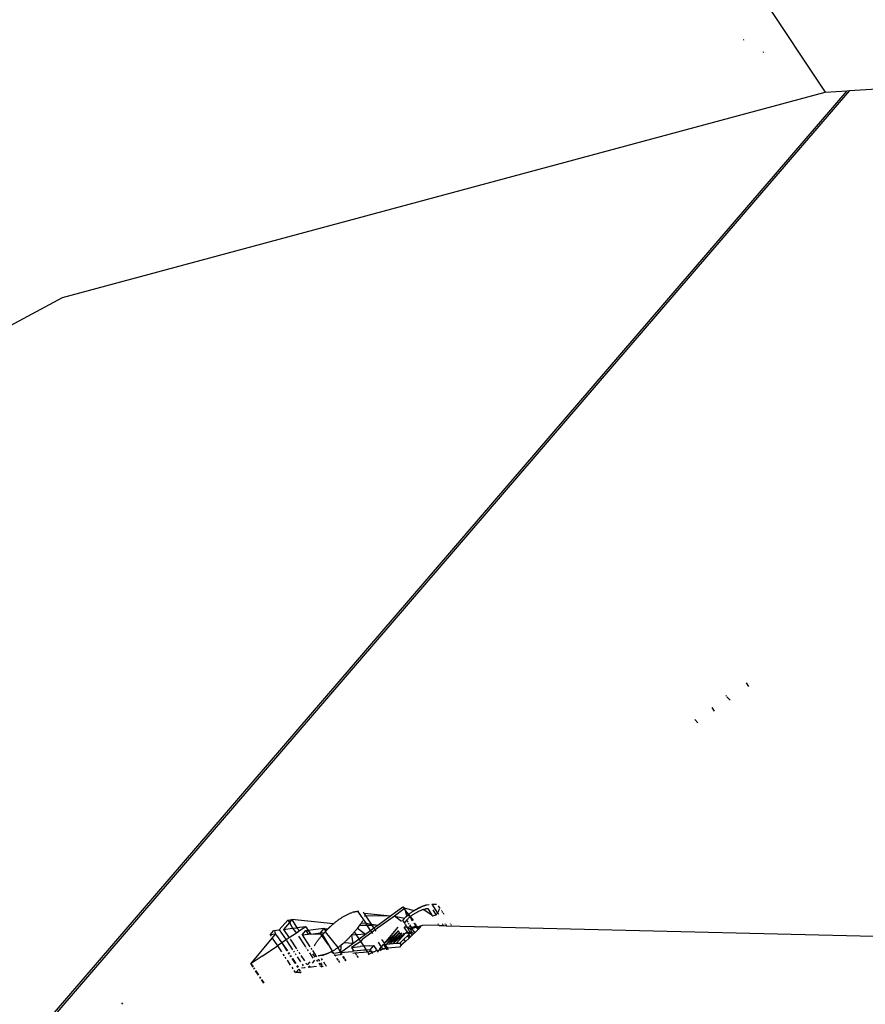
# Model space of a CAD drawing. Units: millimetres. Extents: x -337 to 4003, y 182 to 2628.
# Drawn here: x 802 to 807, y 565 to 570 of the extents above; entities that cross this region are included whole.
import ezdxf

# ---------------------------------------------------------------- set-up
doc = ezdxf.new("R2010")
doc.units = ezdxf.units.MM
doc.header["$LTSCALE"] = 45
doc.header["$PDSIZE"] = -1
doc.layers.add('VP-DIM', color=7, linetype='Continuous')
doc.layers.add('VP-EQ', color=7, linetype='Continuous', true_color=0x8a3492)
doc.dimstyles.get("Standard").update_dxf_attribs({"dimtxt": 14, "dimasz": 20, "dimexe": 20, "dimexo": 50, "dimgap": 20, "dimtad": 0, "dimdec": 0, "dimzin": 0, "dimdsep": 46, "dimtxsty": 'Standard', "dimcen": -0.09, "dimadec": 0, "dimazin": 0, "dimtfac": 1, "dimtdec": 4, "dimtofl": 0, "dimtmove": 0, "dimatfit": 3, "dimfxl": 70, "dimfxlon": 1, "dimtolj": 1, "dimtzin": 0, "dimarcsym": 0})

# ---------------------------------------------------------------- blocks, each defined once
blk = doc.blocks.new('*D1280')
at = {"layer": 'Defpoints', "color": 0}
for p in [(336.2669, 710.5077), (694.5814, 332.9221), (1599.4242, 332.9221)]:
    blk.add_point(p, dxfattribs=at)
at = {"layer": 'VP-DIM', "color": 0, "lineweight": -2}
for p, q in [((1529.4242, 710.5077), (1619.4242, 710.5077)), ((1599.4242, 690.5077), (1599.4242, 568.0155)), ((1599.4242, 352.9221), (1599.4242, 493.0155)), ((1529.4242, 332.9221), (1619.4242, 332.9221))]:
    blk.add_line(p, q, dxfattribs=at)
at = {"layer": 'VP-DIM', "color": 0}
for points in [[(1602.7575, 690.5077), (1596.0908, 690.5077), (1599.4242, 710.5077)], [(1596.0908, 352.9221), (1602.7575, 352.9221), (1599.4242, 332.9221)]]:
    blk.add_solid(points, dxfattribs=at)
at = {"layer": 'VP-DIM', "color": 0, "insert": (1599.4242, 530.5155), "char_height": 14, "attachment_point": 5, "rotation": 90}
blk.add_mtext('\\A1;380', dxfattribs=at)
blk = doc.blocks.new('*D1281')
at = {"layer": 'Defpoints', "color": 0}
for p in [(326.6314, 954.5077), (1214.8833, 490.8482), (326.6314, 342.5576)]:
    blk.add_point(p, dxfattribs=at)
at = {"layer": 'VP-DIM', "color": 0, "lineweight": -2}
for p, q in [((326.6314, 884.5077), (326.6314, 974.5077)), ((1214.8833, 884.5077), (1214.8833, 974.5077)), ((346.6314, 954.5077), (707.2696, 954.5077)), ((1194.8833, 954.5077), (782.2696, 954.5077))]:
    blk.add_line(p, q, dxfattribs=at)
at = {"layer": 'VP-DIM', "color": 0}
for points in [[(346.6314, 957.841), (346.6314, 951.1743), (326.6314, 954.5077)], [(1194.8833, 951.1743), (1194.8833, 957.841), (1214.8833, 954.5077)]]:
    blk.add_solid(points, dxfattribs=at)
at = {"layer": 'VP-DIM', "color": 0, "insert": (744.7696, 954.5077), "char_height": 14, "attachment_point": 5}
blk.add_mtext('\\A1;890', dxfattribs=at)
blk = doc.blocks.new('*D1282')
at = {"layer": 'Defpoints', "color": 0}
for p in [(175.7574, 1068.7116), (1415.7615, 519.5267), (175.7574, 341.6836)]:
    blk.add_point(p, dxfattribs=at)
at = {"layer": 'VP-DIM', "color": 0, "lineweight": -2}
for p, q in [((175.7574, 998.7116), (175.7574, 1088.7116)), ((1415.7615, 998.7116), (1415.7615, 1088.7116)), ((195.7574, 1068.7116), (705.2463, 1068.7116)), ((1395.7615, 1068.7116), (789.5796, 1068.7116))]:
    blk.add_line(p, q, dxfattribs=at)
at = {"layer": 'VP-DIM', "color": 0}
for points in [[(195.7574, 1072.0449), (195.7574, 1065.3783), (175.7574, 1068.7116)], [(1395.7615, 1065.3783), (1395.7615, 1072.0449), (1415.7615, 1068.7116)]]:
    blk.add_solid(points, dxfattribs=at)
at = {"layer": 'VP-DIM', "color": 0, "insert": (747.413, 1068.7116), "char_height": 14, "attachment_point": 5}
blk.add_mtext('\\A1;1240', dxfattribs=at)
blk = doc.blocks.new('*D1283')
at = {"layer": 'Defpoints', "color": 0}
for p in [(335.0632, 861.7114), (695.7884, 181.7151), (1683.4258, 181.7151)]:
    blk.add_point(p, dxfattribs=at)
at = {"layer": 'VP-DIM', "color": 0, "lineweight": -2}
for p, q in [((1613.4258, 861.7114), (1703.4258, 861.7114)), ((1683.4258, 841.7114), (1683.4258, 567.7805)), ((1683.4258, 201.7151), (1683.4258, 492.7805)), ((1613.4258, 181.7151), (1703.4258, 181.7151))]:
    blk.add_line(p, q, dxfattribs=at)
at = {"layer": 'VP-DIM', "color": 0}
for points in [[(1686.7591, 841.7114), (1680.0925, 841.7114), (1683.4258, 861.7114)], [(1680.0925, 201.7151), (1686.7591, 201.7151), (1683.4258, 181.7151)]]:
    blk.add_solid(points, dxfattribs=at)
at = {"layer": 'VP-DIM', "color": 0, "insert": (1683.4258, 530.2805), "char_height": 14, "attachment_point": 5, "rotation": 90}
blk.add_mtext('\\A1;680', dxfattribs=at)
blk = doc.blocks.new('2601_')
at = {"color": 0}
for p, q in [((-1420.4118, -1177.6094), (-1418.7848, -1180.0605)), ((-1418.6591, -1180.0522), (-1414.3773, -1179.7689)), ((-1419.2031, -1179.7926), (-1419.1991, -1179.7915)), ((-1419.1002, -1179.8557), (-1419.1032, -1179.8565)), ((-1422.8516, -1184.9132), (-1418.6713, -1180.053)), ((-1418.6591, -1180.0522), (-1422.835, -1184.9073)), ((-1422.6886, -1181.1107), (-1418.7848, -1180.0605)), ((-1418.7848, -1180.0605), (-1418.6713, -1180.053)), ((-1418.6713, -1180.053), (-1418.6591, -1180.0522)), ((-1425.8898, -1182.8384), (-1422.6886, -1181.1107)), ((-1419.1757, -1183.1026), (-1419.1875, -1183.0848)), ((-1419.2934, -1183.1485), (-1419.2901, -1183.1521)), ((-1419.2872, -1183.1553), (-1419.2704, -1183.1738)), ((-1419.3648, -1183.2103), (-1419.3518, -1183.23)), ((-1419.4363, -1183.2883), (-1419.4515, -1183.2716)), ((-1421.2223, -1184.2666), (-1421.2189, -1184.2651)), ((-1421.2189, -1184.2651), (-1421.2156, -1184.2638)), ((-1421.2156, -1184.2638), (-1421.2123, -1184.2625)), ((-1421.2123, -1184.2625), (-1421.209, -1184.2613)), ((-1421.209, -1184.2613), (-1421.2058, -1184.2602)), ((-1421.201, -1184.2586), (-1421.2058, -1184.2602)), ((-1421.201, -1184.2586), (-1421.1947, -1184.2568)), ((-1421.1979, -1184.2577), (-1421.201, -1184.2586)), ((-1421.1947, -1184.2568), (-1421.1979, -1184.2577)), ((-1421.1947, -1184.2568), (-1421.1917, -1184.2561)), ((-1421.1917, -1184.2561), (-1421.1887, -1184.2554)), ((-1421.1887, -1184.2554), (-1421.1857, -1184.2548)), ((-1421.1857, -1184.2548), (-1421.1828, -1184.2543)), ((-1421.1828, -1184.2543), (-1421.18, -1184.2539)), ((-1421.18, -1184.2539), (-1421.1773, -1184.2536)), ((-1421.1773, -1184.2536), (-1421.1746, -1184.2534)), ((-1421.1773, -1184.2536), (-1421.1362, -1184.3154)), ((-1421.1746, -1184.2534), (-1421.1721, -1184.2532)), ((-1421.1488, -1184.2583), (-1421.1446, -1184.2627)), ((-1421.1446, -1184.2627), (-1421.0096, -1184.2774)), ((-1421.134, -1184.2787), (-1421.1446, -1184.2627)), ((-1421.0096, -1184.2774), (-1420.9457, -1184.2306)), ((-1420.9387, -1184.241), (-1420.9895, -1184.2782)), ((-1420.9457, -1184.2306), (-1420.9347, -1184.238)), ((-1420.9457, -1184.2306), (-1420.9387, -1184.241)), ((-1420.9347, -1184.238), (-1420.9387, -1184.241)), ((-1420.9387, -1184.241), (-1420.9318, -1184.2514)), ((-1420.9318, -1184.2514), (-1420.9347, -1184.238)), ((-1420.9347, -1184.238), (-1420.888, -1184.2503)), ((-1420.9261, -1184.2785), (-1420.9318, -1184.2514)), ((-1420.9318, -1184.2514), (-1420.9173, -1184.271)), ((-1420.9318, -1184.2514), (-1420.9195, -1184.2729)), ((-1420.9103, -1184.2656), (-1420.9126, -1184.2674)), ((-1420.9079, -1184.2638), (-1420.9103, -1184.2656)), ((-1420.9055, -1184.2621), (-1420.9079, -1184.2638)), ((-1420.9031, -1184.2603), (-1420.9055, -1184.2621)), ((-1420.9006, -1184.2586), (-1420.9031, -1184.2603)), ((-1420.8982, -1184.2569), (-1420.9006, -1184.2586)), ((-1420.8957, -1184.2552), (-1420.8982, -1184.2569)), ((-1420.8931, -1184.2536), (-1420.8957, -1184.2552)), ((-1420.8906, -1184.2519), (-1420.8931, -1184.2536)), ((-1420.888, -1184.2503), (-1420.8906, -1184.2519)), ((-1420.8906, -1184.2682), (-1420.8869, -1184.2658)), ((-1420.888, -1184.2503), (-1420.8829, -1184.2472)), ((-1420.8855, -1184.2487), (-1420.888, -1184.2503)), ((-1420.8869, -1184.2658), (-1420.8832, -1184.2635)), ((-1420.8829, -1184.2472), (-1420.8855, -1184.2487)), ((-1420.8832, -1184.2635), (-1420.8794, -1184.2613)), ((-1420.8829, -1184.2472), (-1420.8776, -1184.2441)), ((-1420.8802, -1184.2456), (-1420.8829, -1184.2472)), ((-1420.8776, -1184.2441), (-1420.8802, -1184.2456)), ((-1420.8794, -1184.2613), (-1420.8756, -1184.2592)), ((-1420.8776, -1184.2441), (-1420.8723, -1184.2412)), ((-1420.8749, -1184.2426), (-1420.8776, -1184.2441)), ((-1420.8756, -1184.2592), (-1420.8717, -1184.2571)), ((-1420.8723, -1184.2412), (-1420.8749, -1184.2426)), ((-1420.8696, -1184.2398), (-1420.8723, -1184.2412)), ((-1420.8717, -1184.2571), (-1420.8679, -1184.2551)), ((-1420.8696, -1184.2398), (-1420.8643, -1184.2371)), ((-1420.8669, -1184.2384), (-1420.8696, -1184.2398)), ((-1420.8679, -1184.2551), (-1420.8641, -1184.2533)), ((-1420.8643, -1184.2371), (-1420.8669, -1184.2384)), ((-1420.8616, -1184.2358), (-1420.8643, -1184.2371)), ((-1420.8641, -1184.2533), (-1420.8602, -1184.2515)), ((-1420.8616, -1184.2358), (-1420.8563, -1184.2333)), ((-1420.8589, -1184.2345), (-1420.8616, -1184.2358)), ((-1420.8602, -1184.2515), (-1420.8564, -1184.2498)), ((-1420.8563, -1184.2333), (-1420.8589, -1184.2345)), ((-1420.8564, -1184.2498), (-1420.8526, -1184.2482)), ((-1420.8536, -1184.2322), (-1420.8563, -1184.2333)), ((-1420.851, -1184.231), (-1420.8536, -1184.2322)), ((-1420.8526, -1184.2482), (-1420.8488, -1184.2468)), ((-1420.8483, -1184.2299), (-1420.851, -1184.231)), ((-1420.8488, -1184.2468), (-1420.8451, -1184.2454)), ((-1420.8483, -1184.2299), (-1420.8431, -1184.2279)), ((-1420.8457, -1184.2289), (-1420.8483, -1184.2299)), ((-1420.8431, -1184.2279), (-1420.8457, -1184.2289)), ((-1420.8451, -1184.2454), (-1420.8414, -1184.2442)), ((-1420.8405, -1184.2269), (-1420.8431, -1184.2279)), ((-1420.8414, -1184.2442), (-1420.8377, -1184.2432)), ((-1420.797, -1184.2735), (-1420.8414, -1184.2442)), ((-1420.8379, -1184.226), (-1420.8405, -1184.2269)), ((-1420.8353, -1184.2251), (-1420.8379, -1184.226)), ((-1420.8377, -1184.2432), (-1420.8342, -1184.2422)), ((-1420.8327, -1184.2243), (-1420.8353, -1184.2251)), ((-1420.8342, -1184.2422), (-1420.8307, -1184.2414)), ((-1420.8302, -1184.2235), (-1420.8327, -1184.2243)), ((-1420.8307, -1184.2414), (-1420.8274, -1184.2407)), ((-1420.8277, -1184.2228), (-1420.8302, -1184.2235)), ((-1420.8252, -1184.2221), (-1420.8277, -1184.2228)), ((-1420.8274, -1184.2407), (-1420.8241, -1184.2402)), ((-1420.8227, -1184.2215), (-1420.8252, -1184.2221)), ((-1420.8241, -1184.2402), (-1420.8209, -1184.2397)), ((-1420.8227, -1184.2215), (-1420.8108, -1184.2189)), ((-1420.8209, -1184.2397), (-1420.8177, -1184.2393)), ((-1420.8177, -1184.2393), (-1420.797, -1184.2735)), ((-1420.7973, -1184.217), (-1420.7939, -1184.2168)), ((-1420.7973, -1184.217), (-1420.7689, -1184.2626)), ((-1420.7939, -1184.2168), (-1420.7906, -1184.2167)), ((-1420.7749, -1184.2716), (-1420.7913, -1184.2467)), ((-1420.7906, -1184.2167), (-1420.7874, -1184.2167)), ((-1420.7874, -1184.2167), (-1420.7843, -1184.2168)), ((-1420.7843, -1184.2168), (-1420.7814, -1184.2171)), ((-1420.7814, -1184.2171), (-1420.7786, -1184.2175)), ((-1420.7786, -1184.2175), (-1420.776, -1184.2181)), ((-1420.776, -1184.2181), (-1420.7735, -1184.2188)), ((-1420.7708, -1184.2656), (-1420.7728, -1184.2686)), ((-1420.7689, -1184.2626), (-1420.7708, -1184.2656)), ((-1420.7672, -1184.2597), (-1420.7689, -1184.2626)), ((-1420.7689, -1184.2626), (-1420.765, -1184.2657)), ((-1420.7657, -1184.2568), (-1420.7672, -1184.2597)), ((-1420.7643, -1184.254), (-1420.7657, -1184.2568)), ((-1420.765, -1184.2657), (-1420.7629, -1184.2689)), ((-1420.7632, -1184.2512), (-1420.7643, -1184.254)), ((-1420.755, -1184.2387), (-1420.7632, -1184.2263)), ((-1420.7622, -1184.2485), (-1420.7632, -1184.2512)), ((-1420.7614, -1184.2459), (-1420.7622, -1184.2485)), ((-1420.7608, -1184.2433), (-1420.7614, -1184.2459)), ((-1420.7463, -1184.2518), (-1420.7482, -1184.249)), ((-1420.7405, -1184.2605), (-1420.7444, -1184.2546)), ((-1420.7344, -1184.2697), (-1420.7385, -1184.2635)), ((-1421.5784, -1184.3488), (-1421.5354, -1184.2988)), ((-1421.5269, -1184.3115), (-1421.5567, -1184.3462)), ((-1421.5354, -1184.2988), (-1421.5138, -1184.2962)), ((-1421.5354, -1184.2988), (-1421.5269, -1184.3115)), ((-1421.5138, -1184.2962), (-1421.5269, -1184.3115)), ((-1421.5269, -1184.3115), (-1421.511, -1184.3408)), ((-1421.5138, -1184.2962), (-1421.4881, -1184.3381)), ((-1421.3016, -1184.318), (-1421.5138, -1184.2962)), ((-1421.3016, -1184.318), (-1421.2988, -1184.3156)), ((-1421.2988, -1184.3156), (-1421.296, -1184.3132)), ((-1421.296, -1184.3132), (-1421.2931, -1184.3109)), ((-1421.2931, -1184.3109), (-1421.2902, -1184.3086)), ((-1421.2902, -1184.3086), (-1421.2872, -1184.3062)), ((-1421.2872, -1184.3062), (-1421.2842, -1184.3039)), ((-1421.2842, -1184.3039), (-1421.2812, -1184.3017)), ((-1421.2812, -1184.3017), (-1421.2781, -1184.2994)), ((-1421.2781, -1184.2994), (-1421.275, -1184.2972)), ((-1421.275, -1184.2972), (-1421.2719, -1184.2949)), ((-1421.2719, -1184.2949), (-1421.2687, -1184.2927)), ((-1421.2687, -1184.2927), (-1421.2655, -1184.2906)), ((-1421.2655, -1184.2906), (-1421.2623, -1184.2884)), ((-1421.2623, -1184.2884), (-1421.2591, -1184.2863)), ((-1421.2591, -1184.2863), (-1421.2558, -1184.2843)), ((-1421.2558, -1184.2843), (-1421.2525, -1184.2823)), ((-1421.2525, -1184.2823), (-1421.2492, -1184.2803)), ((-1421.2492, -1184.2803), (-1421.2459, -1184.2784)), ((-1421.2459, -1184.2784), (-1421.2426, -1184.2765)), ((-1421.2426, -1184.2765), (-1421.2392, -1184.2747)), ((-1421.2392, -1184.2747), (-1421.2359, -1184.273)), ((-1421.2359, -1184.273), (-1421.2325, -1184.2713)), ((-1421.2325, -1184.2713), (-1421.2291, -1184.2697)), ((-1421.2291, -1184.2697), (-1421.2257, -1184.2681)), ((-1421.2257, -1184.2681), (-1421.2223, -1184.2666)), ((-1421.1607, -1184.317), (-1421.1592, -1184.3147)), ((-1421.1592, -1184.3147), (-1421.1576, -1184.3124)), ((-1421.1562, -1184.3102), (-1421.1576, -1184.3124)), ((-1421.1576, -1184.3124), (-1421.1362, -1184.3154)), ((-1421.1548, -1184.3079), (-1421.1562, -1184.3102)), ((-1421.1534, -1184.3056), (-1421.1548, -1184.3079)), ((-1421.1521, -1184.3034), (-1421.1534, -1184.3056)), ((-1421.134, -1184.2787), (-1421.1424, -1184.2788)), ((-1421.1362, -1184.3154), (-1421.1068, -1184.3196)), ((-1421.1117, -1184.3524), (-1421.1362, -1184.3154)), ((-1421.0096, -1184.2774), (-1421.134, -1184.2787)), ((-1421.1068, -1184.3196), (-1421.134, -1184.2787)), ((-1420.9895, -1184.2782), (-1421.0869, -1184.3496)), ((-1421.0735, -1184.3243), (-1421.0096, -1184.2774)), ((-1420.9528, -1184.3062), (-1420.9895, -1184.2782)), ((-1420.9895, -1184.2782), (-1420.938, -1184.2897)), ((-1420.9451, -1184.2972), (-1420.9485, -1184.301)), ((-1420.9485, -1184.301), (-1420.937, -1184.3131)), ((-1420.9434, -1184.2953), (-1420.9451, -1184.2972)), ((-1420.9417, -1184.2935), (-1420.9434, -1184.2953)), ((-1420.9399, -1184.2916), (-1420.9417, -1184.2935)), ((-1420.938, -1184.2897), (-1420.9399, -1184.2916)), ((-1420.937, -1184.3131), (-1420.9383, -1184.3154)), ((-1420.938, -1184.2897), (-1420.9342, -1184.2859)), ((-1420.9362, -1184.2878), (-1420.938, -1184.2897)), ((-1420.934, -1184.3084), (-1420.937, -1184.3131)), ((-1420.937, -1184.3131), (-1420.9356, -1184.3108)), ((-1420.937, -1184.3131), (-1420.9359, -1184.32)), ((-1420.9342, -1184.2859), (-1420.9362, -1184.2878)), ((-1420.9356, -1184.3108), (-1420.934, -1184.3084)), ((-1420.9342, -1184.2859), (-1420.9302, -1184.2822)), ((-1420.9323, -1184.2841), (-1420.9342, -1184.2859)), ((-1420.9313, -1184.3048), (-1420.934, -1184.3084)), ((-1420.9302, -1184.2822), (-1420.9323, -1184.2841)), ((-1420.9272, -1184.2998), (-1420.9313, -1184.3048)), ((-1420.9313, -1184.3048), (-1420.9293, -1184.3023)), ((-1420.9302, -1184.2822), (-1420.9261, -1184.2785)), ((-1420.9282, -1184.2803), (-1420.9302, -1184.2822)), ((-1420.9293, -1184.3023), (-1420.9272, -1184.2998)), ((-1420.9261, -1184.2785), (-1420.9282, -1184.2803)), ((-1420.9223, -1184.2943), (-1420.9272, -1184.2998)), ((-1420.9272, -1184.2998), (-1420.9248, -1184.2971)), ((-1420.9272, -1184.2998), (-1420.9211, -1184.3091)), ((-1420.9239, -1184.2766), (-1420.9261, -1184.2785)), ((-1420.9248, -1184.2971), (-1420.9223, -1184.2943)), ((-1420.9218, -1184.2747), (-1420.9239, -1184.2766)), ((-1420.9223, -1184.2943), (-1420.9196, -1184.2916)), ((-1420.9195, -1184.2729), (-1420.9218, -1184.2747)), ((-1420.9196, -1184.2916), (-1420.9168, -1184.2889)), ((-1420.9173, -1184.271), (-1420.9195, -1184.2729)), ((-1420.9195, -1184.2729), (-1420.9078, -1184.2808)), ((-1420.9181, -1184.3135), (-1420.9166, -1184.3159)), ((-1420.915, -1184.2692), (-1420.9173, -1184.271)), ((-1420.9173, -1184.271), (-1420.9078, -1184.2808)), ((-1420.9168, -1184.2889), (-1420.9139, -1184.2861)), ((-1420.9126, -1184.2674), (-1420.915, -1184.2692)), ((-1420.9139, -1184.2861), (-1420.9109, -1184.2835)), ((-1420.9109, -1184.2835), (-1420.9078, -1184.2808)), ((-1420.9078, -1184.2808), (-1420.9046, -1184.2782)), ((-1420.9078, -1184.2808), (-1420.8958, -1184.2965)), ((-1420.9078, -1184.2808), (-1420.9011, -1184.2977)), ((-1420.9046, -1184.2782), (-1420.9012, -1184.2756)), ((-1420.9012, -1184.2756), (-1420.8977, -1184.2731)), ((-1420.9011, -1184.2977), (-1420.8976, -1184.303)), ((-1420.8977, -1184.2731), (-1420.8942, -1184.2706)), ((-1420.8958, -1184.2965), (-1420.8924, -1184.3017)), ((-1420.8942, -1184.2706), (-1420.8906, -1184.2682)), ((-1420.8902, -1184.3142), (-1420.8886, -1184.3165)), ((-1420.884, -1184.3143), (-1420.8824, -1184.3166)), ((-1420.797, -1184.2735), (-1420.7932, -1184.2763)), ((-1420.7932, -1184.2763), (-1420.7749, -1184.2716)), ((-1420.7728, -1184.2686), (-1420.7749, -1184.2716)), ((-1421.6252, -1184.3744), (-1421.6061, -1184.3522)), ((-1421.6061, -1184.3522), (-1421.5784, -1184.3488)), ((-1421.6035, -1184.3561), (-1421.5975, -1184.371)), ((-1421.5784, -1184.3488), (-1421.5438, -1184.4008)), ((-1421.5567, -1184.3462), (-1421.511, -1184.3408)), ((-1421.5567, -1184.3462), (-1421.5277, -1184.39)), ((-1421.4911, -1184.3655), (-1421.5277, -1184.39)), ((-1421.511, -1184.3408), (-1421.4881, -1184.3381)), ((-1421.511, -1184.3408), (-1421.4911, -1184.3655)), ((-1421.4749, -1184.3547), (-1421.4911, -1184.3655)), ((-1421.4423, -1184.3329), (-1421.4881, -1184.3381)), ((-1421.4881, -1184.3381), (-1421.4749, -1184.3547)), ((-1421.4423, -1184.3329), (-1421.4749, -1184.3547)), ((-1421.4619, -1184.3752), (-1421.4428, -1184.353)), ((-1421.4428, -1184.353), (-1421.4299, -1184.3515)), ((-1421.4428, -1184.353), (-1421.4304, -1184.3716)), ((-1421.4423, -1184.3329), (-1421.4299, -1184.3515)), ((-1421.4056, -1184.3488), (-1421.4299, -1184.3515)), ((-1421.4299, -1184.3515), (-1421.4175, -1184.3702)), ((-1421.4175, -1184.3702), (-1421.3688, -1184.3648)), ((-1421.3497, -1184.3426), (-1421.4056, -1184.3488)), ((-1421.3497, -1184.3426), (-1421.3688, -1184.3648)), ((-1421.3688, -1184.3648), (-1421.3473, -1184.3631)), ((-1421.3637, -1184.3725), (-1421.3688, -1184.3648)), ((-1421.3494, -1184.3655), (-1421.3516, -1184.3679)), ((-1421.3363, -1184.3512), (-1421.3497, -1184.3426)), ((-1421.3497, -1184.3426), (-1421.3294, -1184.3441)), ((-1421.3497, -1184.3426), (-1421.3423, -1184.3537)), ((-1421.3473, -1184.3631), (-1421.3494, -1184.3655)), ((-1421.3473, -1184.3631), (-1421.343, -1184.3584)), ((-1421.3452, -1184.3608), (-1421.3473, -1184.3631)), ((-1421.343, -1184.3584), (-1421.3452, -1184.3608)), ((-1421.3423, -1184.3537), (-1421.343, -1184.3584)), ((-1421.3408, -1184.356), (-1421.343, -1184.3584)), ((-1421.343, -1184.3584), (-1421.2789, -1184.4398)), ((-1421.3408, -1184.356), (-1421.3363, -1184.3512)), ((-1421.3386, -1184.3536), (-1421.3408, -1184.356)), ((-1421.3363, -1184.3512), (-1421.3386, -1184.3536)), ((-1421.3341, -1184.3489), (-1421.3363, -1184.3512)), ((-1421.3318, -1184.3465), (-1421.3341, -1184.3489)), ((-1421.3294, -1184.3441), (-1421.3318, -1184.3465)), ((-1421.3294, -1184.3441), (-1421.3247, -1184.3393)), ((-1421.3271, -1184.3417), (-1421.3294, -1184.3441)), ((-1421.3247, -1184.3393), (-1421.3271, -1184.3417)), ((-1421.3247, -1184.3393), (-1421.3198, -1184.3346)), ((-1421.3223, -1184.337), (-1421.3247, -1184.3393)), ((-1421.3198, -1184.3346), (-1421.3223, -1184.337)), ((-1421.3198, -1184.3346), (-1421.3173, -1184.3322)), ((-1421.3173, -1184.3322), (-1421.3148, -1184.3298)), ((-1421.3148, -1184.3298), (-1421.3123, -1184.3275)), ((-1421.3123, -1184.3275), (-1421.3097, -1184.3251)), ((-1421.3097, -1184.3251), (-1421.307, -1184.3227)), ((-1421.307, -1184.3227), (-1421.3043, -1184.3203)), ((-1421.3043, -1184.3203), (-1421.3016, -1184.318)), ((-1421.202, -1184.3684), (-1421.1999, -1184.3661)), ((-1421.1999, -1184.3661), (-1421.1979, -1184.3637)), ((-1421.1979, -1184.3637), (-1421.1958, -1184.3613)), ((-1421.1958, -1184.3613), (-1421.1937, -1184.359)), ((-1421.1937, -1184.359), (-1421.1917, -1184.3566)), ((-1421.1837, -1184.374), (-1421.1937, -1184.359)), ((-1421.1917, -1184.3566), (-1421.1897, -1184.3542)), ((-1421.1897, -1184.3542), (-1421.1877, -1184.3519)), ((-1421.1877, -1184.3519), (-1421.1858, -1184.3495)), ((-1421.1858, -1184.3495), (-1421.1838, -1184.3472)), ((-1421.1838, -1184.3472), (-1421.1819, -1184.3448)), ((-1421.1819, -1184.3448), (-1421.18, -1184.3425)), ((-1421.18, -1184.3425), (-1421.1781, -1184.3401)), ((-1421.1744, -1184.3355), (-1421.1781, -1184.3401)), ((-1421.1781, -1184.3401), (-1421.1762, -1184.3378)), ((-1421.1781, -1184.3401), (-1421.1374, -1184.3712)), ((-1421.1762, -1184.3378), (-1421.1744, -1184.3355)), ((-1421.1708, -1184.3308), (-1421.1744, -1184.3355)), ((-1421.1744, -1184.3355), (-1421.1725, -1184.3331)), ((-1421.1725, -1184.3331), (-1421.1708, -1184.3308)), ((-1421.1673, -1184.3262), (-1421.1708, -1184.3308)), ((-1421.1708, -1184.3308), (-1421.169, -1184.3285)), ((-1421.169, -1184.3285), (-1421.1673, -1184.3262)), ((-1421.1673, -1184.3262), (-1421.1656, -1184.3239)), ((-1421.1022, -1184.3266), (-1421.1673, -1184.3262)), ((-1421.1656, -1184.3239), (-1421.1639, -1184.3216)), ((-1421.1639, -1184.3216), (-1421.1623, -1184.3193)), ((-1421.1623, -1184.3193), (-1421.1607, -1184.317)), ((-1421.1048, -1184.3628), (-1421.1541, -1184.399)), ((-1421.1374, -1184.3712), (-1421.1117, -1184.3524)), ((-1421.1117, -1184.3524), (-1421.0938, -1184.3392)), ((-1421.1117, -1184.3524), (-1421.1048, -1184.3628)), ((-1421.1022, -1184.3266), (-1421.1068, -1184.3196)), ((-1421.1068, -1184.3196), (-1421.0735, -1184.3243)), ((-1421.0869, -1184.3496), (-1421.1048, -1184.3628)), ((-1421.1048, -1184.3628), (-1421.1016, -1184.3675)), ((-1421.0735, -1184.3243), (-1421.1022, -1184.3266)), ((-1421.0938, -1184.3392), (-1421.1022, -1184.3266)), ((-1421.0938, -1184.3392), (-1421.0735, -1184.3243)), ((-1421.0869, -1184.3496), (-1421.0938, -1184.3392)), ((-1421.0829, -1184.3557), (-1421.0869, -1184.3496)), ((-1421.0406, -1184.4193), (-1420.9698, -1184.3352)), ((-1420.9691, -1184.3537), (-1421.0406, -1184.4193)), ((-1421.0287, -1184.4222), (-1420.9691, -1184.3537)), ((-1420.9626, -1184.3636), (-1421.0287, -1184.4222)), ((-1421.012, -1184.4207), (-1420.9626, -1184.3636)), ((-1420.9626, -1184.3636), (-1420.9691, -1184.3537)), ((-1420.9626, -1184.3636), (-1420.9609, -1184.3616)), ((-1420.9566, -1184.3727), (-1420.9626, -1184.3636)), ((-1420.9566, -1184.3727), (-1420.95, -1184.3648)), ((-1420.9398, -1184.3653), (-1420.9513, -1184.3808)), ((-1420.931, -1184.3648), (-1420.9488, -1184.3845)), ((-1420.9488, -1184.3845), (-1420.9398, -1184.3653)), ((-1420.9257, -1184.3354), (-1420.9397, -1184.3351)), ((-1420.9207, -1184.3632), (-1420.9397, -1184.3351)), ((-1420.9345, -1184.3222), (-1420.9257, -1184.3354)), ((-1420.9342, -1184.365), (-1420.931, -1184.3648)), ((-1420.9259, -1184.3641), (-1420.931, -1184.3648)), ((-1420.931, -1184.3648), (-1420.9285, -1184.3644)), ((-1420.9285, -1184.3644), (-1420.9259, -1184.3641)), ((-1420.9259, -1184.3641), (-1420.9233, -1184.3637)), ((-1420.9257, -1184.3354), (-1420.9059, -1184.332)), ((-1420.9257, -1184.3354), (-1420.92, -1184.3427)), ((-1420.9233, -1184.3637), (-1420.9207, -1184.3632)), ((-1420.9207, -1184.3632), (-1420.918, -1184.3627)), ((-1420.9177, -1184.3683), (-1420.9207, -1184.3632)), ((-1420.9174, -1184.3427), (-1420.92, -1184.3427)), ((-1420.92, -1184.3427), (-1420.9162, -1184.3497)), ((-1420.9147, -1184.3427), (-1420.92, -1184.3427)), ((-1420.918, -1184.3627), (-1420.9153, -1184.3621)), ((-1420.9147, -1184.3427), (-1420.9174, -1184.3427)), ((-1420.9162, -1184.3497), (-1420.9125, -1184.3615)), ((-1420.9153, -1184.3621), (-1420.9125, -1184.3615)), ((-1420.915, -1184.3182), (-1420.9135, -1184.3205)), ((-1420.9092, -1184.3423), (-1420.9147, -1184.3427)), ((-1420.912, -1184.3425), (-1420.9147, -1184.3427)), ((-1420.9125, -1184.3615), (-1420.9097, -1184.3608)), ((-1420.9125, -1184.3615), (-1420.9066, -1184.3641)), ((-1420.9097, -1184.3608), (-1420.9122, -1184.3698)), ((-1420.9121, -1184.3226), (-1420.9059, -1184.332)), ((-1420.9092, -1184.3423), (-1420.912, -1184.3425)), ((-1420.904, -1184.3593), (-1420.9097, -1184.3608)), ((-1420.9097, -1184.3608), (-1420.9068, -1184.3601)), ((-1420.9056, -1184.3419), (-1420.9092, -1184.3423)), ((-1420.9092, -1184.3423), (-1420.9011, -1184.3585)), ((-1420.9068, -1184.3601), (-1420.904, -1184.3593)), ((-1420.9066, -1184.3641), (-1420.8986, -1184.3761)), ((-1420.9059, -1184.332), (-1420.9033, -1184.3359)), ((-1420.902, -1184.3414), (-1420.9056, -1184.3419)), ((-1420.904, -1184.3593), (-1420.9011, -1184.3585)), ((-1420.9033, -1184.3359), (-1420.8799, -1184.3296)), ((-1420.9033, -1184.3359), (-1420.902, -1184.3414)), ((-1420.8982, -1184.3408), (-1420.902, -1184.3414)), ((-1420.902, -1184.3414), (-1420.885, -1184.3634)), ((-1420.9011, -1184.3585), (-1420.8913, -1184.3693)), ((-1420.8944, -1184.3402), (-1420.8982, -1184.3408)), ((-1420.8906, -1184.3394), (-1420.8944, -1184.3402)), ((-1420.885, -1184.3634), (-1420.8913, -1184.3693)), ((-1420.8866, -1184.3385), (-1420.8906, -1184.3394)), ((-1420.8871, -1184.3188), (-1420.8856, -1184.321)), ((-1420.8827, -1184.3375), (-1420.8866, -1184.3385)), ((-1420.868, -1184.3475), (-1420.885, -1184.3634)), ((-1420.8842, -1184.3232), (-1420.8799, -1184.3296)), ((-1420.8786, -1184.3365), (-1420.8827, -1184.3375)), ((-1420.8809, -1184.3189), (-1420.8794, -1184.3212)), ((-1420.878, -1184.3233), (-1420.8799, -1184.3296)), ((-1420.8799, -1184.3296), (-1420.8742, -1184.3291)), ((-1420.8799, -1184.3296), (-1420.8786, -1184.3365)), ((-1420.8799, -1184.3296), (-1420.8746, -1184.3354)), ((-1420.8746, -1184.3354), (-1420.8786, -1184.3365)), ((-1420.8786, -1184.3365), (-1420.868, -1184.3475)), ((-1420.8705, -1184.3343), (-1420.8746, -1184.3354)), ((-1420.8746, -1184.3354), (-1420.8692, -1184.3366)), ((-1420.8742, -1184.3291), (-1420.8705, -1184.3343)), ((-1420.8664, -1184.3331), (-1420.8705, -1184.3343)), ((-1420.8664, -1184.3331), (-1420.8692, -1184.3366)), ((-1420.8692, -1184.3366), (-1420.8642, -1184.344)), ((-1420.8642, -1184.344), (-1420.868, -1184.3475)), ((-1420.8622, -1184.3318), (-1420.8664, -1184.3331)), ((-1420.8566, -1184.3369), (-1420.8642, -1184.344)), ((-1420.8581, -1184.3306), (-1420.8622, -1184.3318)), ((-1420.8566, -1184.3369), (-1420.8622, -1184.3318)), ((-1420.8539, -1184.3292), (-1420.8581, -1184.3306)), ((-1420.8581, -1184.3306), (-1420.8566, -1184.3369)), ((-1420.8497, -1184.3279), (-1420.8539, -1184.3292)), ((-1420.8455, -1184.3265), (-1420.8497, -1184.3279)), ((-1420.7623, -1184.3257), (-1420.8455, -1184.3265)), ((-1420.7662, -1184.3169), (-1420.7647, -1184.3192)), ((-1420.7632, -1184.3215), (-1420.7623, -1184.3257)), ((-1420.7623, -1184.3257), (-1420.7584, -1184.3286)), ((-1420.7367, -1184.3291), (-1420.7584, -1184.3286)), ((-1420.7429, -1184.3197), (-1420.7444, -1184.3174)), ((-1420.7399, -1184.3241), (-1420.7414, -1184.3219)), ((-1420.7399, -1184.3241), (-1420.7367, -1184.3291)), ((-1420.7227, -1184.3295), (-1420.7367, -1184.3291)), ((-1420.7305, -1184.3177), (-1420.729, -1184.32)), ((-1420.7275, -1184.3222), (-1420.7227, -1184.3295)), ((-1414.9572, -1184.4684), (-1420.7227, -1184.3295)), ((-1420.7006, -1184.3206), (-1420.7021, -1184.3183)), ((-1420.6977, -1184.325), (-1420.6991, -1184.3228)), ((-1421.7229, -1184.5205), (-1421.6144, -1184.3907)), ((-1421.5975, -1184.371), (-1421.6252, -1184.3744)), ((-1421.6252, -1184.3744), (-1421.6205, -1184.3815)), ((-1421.6144, -1184.3907), (-1421.5975, -1184.371)), ((-1421.6144, -1184.3907), (-1421.588, -1184.4304)), ((-1421.5975, -1184.371), (-1421.5646, -1184.4147)), ((-1421.5646, -1184.4147), (-1421.588, -1184.4304)), ((-1421.5438, -1184.4008), (-1421.5646, -1184.4147)), ((-1421.5646, -1184.4147), (-1421.5406, -1184.4566)), ((-1421.5646, -1184.4147), (-1421.5372, -1184.4559)), ((-1421.5277, -1184.39), (-1421.5438, -1184.4008)), ((-1421.542, -1184.4035), (-1421.5109, -1184.4504)), ((-1421.5231, -1184.3968), (-1421.4904, -1184.4461)), ((-1421.4803, -1184.3817), (-1421.444, -1184.4364)), ((-1421.4619, -1184.3752), (-1421.4304, -1184.3716)), ((-1421.4619, -1184.3752), (-1421.4219, -1184.4354)), ((-1421.4247, -1184.371), (-1421.4304, -1184.3716)), ((-1421.4175, -1184.3702), (-1421.4247, -1184.371)), ((-1421.3637, -1184.3725), (-1421.4175, -1184.3702)), ((-1421.3925, -1184.4197), (-1421.391, -1184.4174)), ((-1421.391, -1184.4174), (-1421.3894, -1184.4151)), ((-1421.3894, -1184.4151), (-1421.3878, -1184.4128)), ((-1421.3878, -1184.4128), (-1421.3862, -1184.4105)), ((-1421.3862, -1184.4105), (-1421.3845, -1184.4081)), ((-1421.3845, -1184.4081), (-1421.3828, -1184.4058)), ((-1421.3828, -1184.4058), (-1421.381, -1184.4035)), ((-1421.381, -1184.4035), (-1421.3792, -1184.4011)), ((-1421.3792, -1184.4011), (-1421.3774, -1184.3988)), ((-1421.3774, -1184.3988), (-1421.3755, -1184.3964)), ((-1421.3755, -1184.3964), (-1421.3737, -1184.3941)), ((-1421.3737, -1184.3941), (-1421.3718, -1184.3917)), ((-1421.3718, -1184.3917), (-1421.3698, -1184.3893)), ((-1421.3698, -1184.3893), (-1421.3679, -1184.387)), ((-1421.3679, -1184.387), (-1421.3659, -1184.3846)), ((-1421.3659, -1184.3846), (-1421.3639, -1184.3822)), ((-1421.3639, -1184.3822), (-1421.3619, -1184.3798)), ((-1421.3558, -1184.3727), (-1421.3637, -1184.3725)), ((-1421.3599, -1184.3774), (-1421.3637, -1184.3725)), ((-1421.3619, -1184.3798), (-1421.3599, -1184.3774)), ((-1421.3599, -1184.3774), (-1421.3579, -1184.3751)), ((-1421.3266, -1184.4249), (-1421.3599, -1184.3774)), ((-1421.3579, -1184.3751), (-1421.3558, -1184.3727)), ((-1421.3579, -1184.3751), (-1421.3266, -1184.4249)), ((-1421.3537, -1184.3703), (-1421.3558, -1184.3727)), ((-1421.3516, -1184.3679), (-1421.3537, -1184.3703)), ((-1421.2498, -1184.4169), (-1421.2553, -1184.4216)), ((-1421.2526, -1184.4192), (-1421.2498, -1184.4169)), ((-1421.2498, -1184.4169), (-1421.2472, -1184.4145)), ((-1421.2472, -1184.4145), (-1421.2446, -1184.4121)), ((-1421.2012, -1184.4182), (-1421.2472, -1184.4145)), ((-1421.2446, -1184.4121), (-1421.242, -1184.4098)), ((-1421.242, -1184.4098), (-1421.2395, -1184.4074)), ((-1421.2395, -1184.4074), (-1421.237, -1184.4051)), ((-1421.237, -1184.4051), (-1421.2345, -1184.4027)), ((-1421.2345, -1184.4027), (-1421.2309, -1184.3992)), ((-1421.2309, -1184.3992), (-1421.2286, -1184.3968)), ((-1421.2286, -1184.3968), (-1421.2262, -1184.3944)), ((-1421.2262, -1184.3944), (-1421.2239, -1184.3921)), ((-1421.2239, -1184.3921), (-1421.2216, -1184.3897)), ((-1421.2216, -1184.3897), (-1421.2194, -1184.3874)), ((-1421.2194, -1184.3874), (-1421.2171, -1184.385)), ((-1421.2171, -1184.385), (-1421.2149, -1184.3826)), ((-1421.2149, -1184.3826), (-1421.2127, -1184.3803)), ((-1421.2127, -1184.3803), (-1421.2106, -1184.3779)), ((-1421.2106, -1184.3779), (-1421.2084, -1184.3755)), ((-1421.1614, -1184.4077), (-1421.2089, -1184.4393)), ((-1421.2084, -1184.3755), (-1421.2063, -1184.3732)), ((-1421.1837, -1184.374), (-1421.2084, -1184.3755)), ((-1421.2084, -1184.3755), (-1421.2012, -1184.4182)), ((-1421.2063, -1184.3732), (-1421.2041, -1184.3708)), ((-1421.2041, -1184.3708), (-1421.202, -1184.3684)), ((-1421.2012, -1184.4182), (-1421.1698, -1184.3951)), ((-1421.1374, -1184.3712), (-1421.1837, -1184.374)), ((-1421.1698, -1184.3951), (-1421.1837, -1184.374)), ((-1421.1698, -1184.3951), (-1421.1374, -1184.3712)), ((-1421.1614, -1184.4077), (-1421.1698, -1184.3951)), ((-1421.1541, -1184.399), (-1421.1614, -1184.4077)), ((-1421.1446, -1184.433), (-1421.1614, -1184.4077)), ((-1421.0728, -1184.4115), (-1421.0567, -1184.4369)), ((-1421.0547, -1184.3981), (-1421.0406, -1184.4193)), ((-1420.9566, -1184.3727), (-1421.012, -1184.4207)), ((-1420.9953, -1184.4192), (-1420.9566, -1184.3727)), ((-1420.9513, -1184.3808), (-1420.9953, -1184.4192)), ((-1420.9488, -1184.3845), (-1420.9787, -1184.4177)), ((-1420.9787, -1184.4177), (-1420.9619, -1184.4163)), ((-1420.9619, -1184.4163), (-1420.9408, -1184.3965)), ((-1420.9619, -1184.4163), (-1420.9542, -1184.428)), ((-1420.9513, -1184.3808), (-1420.9566, -1184.3727)), ((-1420.933, -1184.4082), (-1420.9542, -1184.428)), ((-1420.9488, -1184.3845), (-1420.9513, -1184.3808)), ((-1420.9408, -1184.3965), (-1420.922, -1184.3789)), ((-1420.933, -1184.4082), (-1420.9408, -1184.3965)), ((-1420.9144, -1184.3908), (-1420.933, -1184.4082)), ((-1420.922, -1184.3789), (-1420.915, -1184.3724)), ((-1420.922, -1184.3789), (-1420.9144, -1184.3908)), ((-1420.9122, -1184.3698), (-1420.9177, -1184.3683)), ((-1420.915, -1184.3724), (-1420.9122, -1184.3698)), ((-1420.9072, -1184.3841), (-1420.915, -1184.3724)), ((-1420.9072, -1184.3841), (-1420.9144, -1184.3908)), ((-1420.8986, -1184.3761), (-1420.9072, -1184.3841)), ((-1420.8913, -1184.3693), (-1420.8986, -1184.3761)), ((-1421.6661, -1184.4828), (-1421.588, -1184.4304)), ((-1421.588, -1184.4304), (-1421.567, -1184.4621)), ((-1421.5343, -1184.4661), (-1421.5294, -1184.4735)), ((-1421.531, -1184.4652), (-1421.5262, -1184.4724)), ((-1421.5059, -1184.458), (-1421.502, -1184.4638)), ((-1421.4863, -1184.4523), (-1421.4831, -1184.4571)), ((-1421.4786, -1184.464), (-1421.474, -1184.4709)), ((-1421.4419, -1184.4395), (-1421.4403, -1184.442)), ((-1421.4356, -1184.449), (-1421.4309, -1184.4561)), ((-1421.4243, -1184.4661), (-1421.4061, -1184.4934)), ((-1421.4172, -1184.4426), (-1421.4124, -1184.4498)), ((-1421.4087, -1184.4553), (-1421.3873, -1184.4875)), ((-1421.3994, -1184.431), (-1421.3981, -1184.4288)), ((-1421.3981, -1184.4288), (-1421.3968, -1184.4265)), ((-1421.3968, -1184.4265), (-1421.3954, -1184.4243)), ((-1421.3954, -1184.4243), (-1421.394, -1184.422)), ((-1421.394, -1184.422), (-1421.3925, -1184.4197)), ((-1421.3282, -1184.4683), (-1421.3248, -1184.4668)), ((-1421.3266, -1184.4249), (-1421.308, -1184.4582)), ((-1421.3248, -1184.4668), (-1421.3215, -1184.4652)), ((-1421.3215, -1184.4652), (-1421.3181, -1184.4635)), ((-1421.3181, -1184.4635), (-1421.3147, -1184.4618)), ((-1421.3147, -1184.4618), (-1421.3114, -1184.4601)), ((-1421.2989, -1184.4701), (-1421.3147, -1184.4618)), ((-1421.3114, -1184.4601), (-1421.308, -1184.4582)), ((-1421.308, -1184.4582), (-1421.3047, -1184.4564)), ((-1421.2989, -1184.4701), (-1421.308, -1184.4582)), ((-1421.3047, -1184.4564), (-1421.3014, -1184.4545)), ((-1421.3014, -1184.4545), (-1421.2981, -1184.4525)), ((-1421.2651, -1184.4651), (-1421.2989, -1184.4701)), ((-1421.2981, -1184.4525), (-1421.2948, -1184.4505)), ((-1421.2948, -1184.4505), (-1421.2915, -1184.4484)), ((-1421.2915, -1184.4484), (-1421.2883, -1184.4463)), ((-1421.2883, -1184.4463), (-1421.2851, -1184.4442)), ((-1421.2851, -1184.4442), (-1421.282, -1184.442)), ((-1421.282, -1184.442), (-1421.2789, -1184.4398)), ((-1421.2789, -1184.4398), (-1421.2758, -1184.4376)), ((-1421.2789, -1184.4398), (-1421.2651, -1184.4651)), ((-1421.2758, -1184.4376), (-1421.2728, -1184.4354)), ((-1421.2728, -1184.4354), (-1421.2698, -1184.4331)), ((-1421.2698, -1184.4331), (-1421.2668, -1184.4309)), ((-1421.2668, -1184.4309), (-1421.2639, -1184.4286)), ((-1421.2651, -1184.4651), (-1421.2012, -1184.4182)), ((-1421.2639, -1184.4286), (-1421.2651, -1184.4651)), ((-1421.2651, -1184.4651), (-1421.205, -1184.4592)), ((-1421.2651, -1184.4651), (-1421.2585, -1184.475)), ((-1421.2651, -1184.4651), (-1421.2613, -1184.4758)), ((-1421.2639, -1184.4286), (-1421.261, -1184.4262)), ((-1421.2553, -1184.4216), (-1421.261, -1184.4262)), ((-1421.261, -1184.4262), (-1421.2581, -1184.4239)), ((-1421.2581, -1184.4239), (-1421.2553, -1184.4216)), ((-1421.2553, -1184.4216), (-1421.2526, -1184.4192)), ((-1421.2089, -1184.4393), (-1421.1637, -1184.4348)), ((-1421.2089, -1184.4393), (-1421.1962, -1184.4584)), ((-1421.1962, -1184.4584), (-1421.205, -1184.4592)), ((-1421.1932, -1184.4674), (-1421.2015, -1184.4697)), ((-1421.1449, -1184.4534), (-1421.1962, -1184.4584)), ((-1421.1248, -1184.4628), (-1421.1932, -1184.4674)), ((-1421.1908, -1184.4666), (-1421.1826, -1184.4789)), ((-1421.1446, -1184.433), (-1421.1637, -1184.4348)), ((-1421.1318, -1184.4522), (-1421.1449, -1184.4534)), ((-1421.1183, -1184.4305), (-1421.1446, -1184.433)), ((-1421.1318, -1184.4522), (-1421.1446, -1184.433)), ((-1421.1147, -1184.4506), (-1421.1318, -1184.4522)), ((-1421.1248, -1184.4628), (-1421.1318, -1184.4522)), ((-1421.113, -1184.4595), (-1421.1248, -1184.4628)), ((-1421.1183, -1184.4741), (-1421.1228, -1184.4658)), ((-1421.1183, -1184.4305), (-1421.0956, -1184.4284)), ((-1421.0956, -1184.4284), (-1421.1147, -1184.4506)), ((-1421.1095, -1184.4585), (-1421.1147, -1184.4506)), ((-1421.1075, -1184.4616), (-1421.113, -1184.4595)), ((-1421.1049, -1184.4669), (-1421.1082, -1184.4686)), ((-1421.1035, -1184.4565), (-1421.1075, -1184.4616)), ((-1421.1015, -1184.4652), (-1421.1075, -1184.4616)), ((-1421.1015, -1184.4652), (-1421.1049, -1184.4669)), ((-1421.0981, -1184.4636), (-1421.1015, -1184.4652)), ((-1421.1015, -1184.4705), (-1421.1015, -1184.4652)), ((-1421.0947, -1184.462), (-1421.0981, -1184.4636)), ((-1421.0956, -1184.4284), (-1421.0809, -1184.4505)), ((-1421.0913, -1184.4606), (-1421.0947, -1184.462)), ((-1421.0883, -1184.4593), (-1421.0913, -1184.4606)), ((-1421.0814, -1184.4566), (-1421.086, -1184.4563)), ((-1421.0781, -1184.4554), (-1421.0814, -1184.4566)), ((-1421.0781, -1184.4554), (-1421.0749, -1184.4543)), ((-1421.0781, -1184.4554), (-1421.0728, -1184.4628)), ((-1421.0749, -1184.4543), (-1421.0701, -1184.4529)), ((-1421.0701, -1184.4529), (-1421.067, -1184.452)), ((-1421.0639, -1184.4512), (-1421.067, -1184.452)), ((-1421.0645, -1184.446), (-1421.0567, -1184.4369)), ((-1421.0639, -1184.4512), (-1421.0645, -1184.446)), ((-1421.0579, -1184.4498), (-1421.0639, -1184.4512)), ((-1421.0608, -1184.4505), (-1421.0639, -1184.4512)), ((-1421.0579, -1184.4498), (-1421.0608, -1184.4505)), ((-1421.0563, -1184.4583), (-1421.0608, -1184.4505)), ((-1421.055, -1184.4493), (-1421.0579, -1184.4498)), ((-1421.0567, -1184.4369), (-1421.0454, -1184.4237)), ((-1421.0567, -1184.4369), (-1421.0493, -1184.4485)), ((-1421.0521, -1184.4489), (-1421.055, -1184.4493)), ((-1421.0493, -1184.4485), (-1421.0521, -1184.4489)), ((-1421.0466, -1184.4482), (-1421.0493, -1184.4485)), ((-1421.0444, -1184.4441), (-1421.0466, -1184.4482)), ((-1421.044, -1184.448), (-1421.0466, -1184.4482)), ((-1421.0406, -1184.4193), (-1421.0454, -1184.4237)), ((-1421.0454, -1184.4237), (-1421.0381, -1184.4231)), ((-1421.0454, -1184.4237), (-1421.0326, -1184.4431)), ((-1421.0415, -1184.4479), (-1421.0444, -1184.4441)), ((-1421.0415, -1184.4479), (-1421.044, -1184.448)), ((-1421.0326, -1184.4431), (-1421.0415, -1184.4479)), ((-1421.0406, -1184.4193), (-1421.0381, -1184.4231)), ((-1421.0381, -1184.4231), (-1421.0287, -1184.4222)), ((-1421.0381, -1184.4231), (-1421.0243, -1184.4423)), ((-1421.0243, -1184.4423), (-1421.0326, -1184.4431)), ((-1421.0326, -1184.4431), (-1421.0276, -1184.4505)), ((-1421.0287, -1184.4222), (-1421.012, -1184.4207)), ((-1420.9638, -1184.437), (-1421.0243, -1184.4423)), ((-1421.0243, -1184.4423), (-1421.0211, -1184.4488)), ((-1421.012, -1184.4207), (-1420.9953, -1184.4192)), ((-1420.9953, -1184.4192), (-1420.9787, -1184.4177)), ((-1420.9542, -1184.428), (-1420.9638, -1184.437)), ((-1421.6661, -1184.4828), (-1421.7229, -1184.5205)), ((-1421.5595, -1184.4734), (-1421.5536, -1184.4822)), ((-1421.5493, -1184.4886), (-1421.545, -1184.4952)), ((-1421.5389, -1184.5044), (-1421.5222, -1184.5295)), ((-1421.525, -1184.4801), (-1421.5206, -1184.4868)), ((-1421.5219, -1184.4791), (-1421.5174, -1184.4857)), ((-1421.5143, -1184.4962), (-1421.4973, -1184.5218)), ((-1421.5112, -1184.4951), (-1421.4941, -1184.5208)), ((-1421.4975, -1184.4706), (-1421.493, -1184.4774)), ((-1421.4866, -1184.4869), (-1421.4693, -1184.5131)), ((-1421.4675, -1184.4805), (-1421.4499, -1184.5071)), ((-1421.4226, -1184.5127), (-1421.4348, -1184.5269)), ((-1421.4089, -1184.5192), (-1421.3965, -1184.5048)), ((-1421.3949, -1184.4893), (-1421.4066, -1184.4717)), ((-1421.3806, -1184.5109), (-1421.3866, -1184.5018)), ((-1421.377, -1184.4816), (-1421.3796, -1184.4817)), ((-1421.3793, -1184.4996), (-1421.3732, -1184.5087)), ((-1421.3744, -1184.4814), (-1421.377, -1184.4816)), ((-1421.3717, -1184.4811), (-1421.3744, -1184.4814)), ((-1421.3689, -1184.4807), (-1421.3717, -1184.4811)), ((-1421.3661, -1184.4803), (-1421.3689, -1184.4807)), ((-1421.3675, -1184.5174), (-1421.3602, -1184.5284)), ((-1421.3632, -1184.4798), (-1421.3661, -1184.4803)), ((-1421.3648, -1184.4952), (-1421.3585, -1184.5044)), ((-1421.3603, -1184.4791), (-1421.3632, -1184.4798)), ((-1421.3542, -1184.4776), (-1421.3603, -1184.4791)), ((-1421.3603, -1184.4791), (-1421.3573, -1184.4784)), ((-1421.3573, -1184.4784), (-1421.3542, -1184.4776)), ((-1421.3479, -1184.4758), (-1421.3542, -1184.4776)), ((-1421.3542, -1184.4776), (-1421.351, -1184.4767)), ((-1421.3524, -1184.5131), (-1421.3448, -1184.5241)), ((-1421.351, -1184.4767), (-1421.3479, -1184.4758)), ((-1421.3479, -1184.4758), (-1421.3447, -1184.4747)), ((-1421.3382, -1184.4723), (-1421.3447, -1184.4747)), ((-1421.3447, -1184.4747), (-1421.3414, -1184.4736)), ((-1421.3414, -1184.4736), (-1421.3382, -1184.4723)), ((-1421.3382, -1184.4723), (-1421.3349, -1184.4711)), ((-1421.3282, -1184.4683), (-1421.3349, -1184.4711)), ((-1421.3349, -1184.4711), (-1421.3316, -1184.4697)), ((-1421.3316, -1184.4697), (-1421.3282, -1184.4683)), ((-1421.2922, -1184.4802), (-1421.296, -1184.4745)), ((-1421.266, -1184.4772), (-1421.2922, -1184.4802)), ((-1421.2896, -1184.4841), (-1421.2922, -1184.4802)), ((-1421.2758, -1184.5049), (-1421.2835, -1184.4933)), ((-1421.2686, -1184.5158), (-1421.274, -1184.5076)), ((-1421.2613, -1184.4758), (-1421.266, -1184.4772)), ((-1421.2551, -1184.4851), (-1421.2472, -1184.4969)), ((-1421.2523, -1184.4843), (-1421.2445, -1184.4961)), ((-1421.2454, -1184.4997), (-1421.2399, -1184.508)), ((-1421.2426, -1184.499), (-1421.2371, -1184.5072)), ((-1421.1807, -1184.4818), (-1421.1749, -1184.4904)), ((-1421.1183, -1184.4741), (-1421.1215, -1184.476)), ((-1421.1149, -1184.4722), (-1421.1183, -1184.4741)), ((-1421.1116, -1184.4704), (-1421.1149, -1184.4722)), ((-1421.1082, -1184.4686), (-1421.1116, -1184.4704)), ((-1421.7229, -1184.5205), (-1421.7264, -1184.5209)), ((-1421.7264, -1184.5209), (-1421.7143, -1184.5392)), ((-1421.7112, -1184.5381), (-1421.7229, -1184.5205)), ((-1421.7105, -1184.5448), (-1421.7067, -1184.5506)), ((-1421.7036, -1184.5495), (-1421.7074, -1184.5438)), ((-1421.7014, -1184.5587), (-1421.6867, -1184.5808)), ((-1421.6838, -1184.5793), (-1421.6982, -1184.5576)), ((-1421.5149, -1184.5405), (-1421.5094, -1184.5488)), ((-1421.5042, -1184.5567), (-1421.4975, -1184.5667)), ((-1421.4955, -1184.5689), (-1421.4929, -1184.5654)), ((-1421.4792, -1184.5495), (-1421.4929, -1184.5654)), ((-1421.4929, -1184.5654), (-1421.4682, -1184.5656)), ((-1421.4899, -1184.533), (-1421.4843, -1184.5414)), ((-1421.4867, -1184.532), (-1421.4811, -1184.5405)), ((-1421.4792, -1184.5495), (-1421.4722, -1184.5596)), ((-1421.4682, -1184.5656), (-1421.4729, -1184.5711)), ((-1421.4706, -1184.562), (-1421.4682, -1184.5656)), ((-1421.4491, -1184.5434), (-1421.4644, -1184.5453)), ((-1421.4617, -1184.5244), (-1421.456, -1184.5331)), ((-1421.4505, -1184.5413), (-1421.4491, -1184.5434)), ((-1421.4462, -1184.54), (-1421.4491, -1184.5434)), ((-1421.4423, -1184.5186), (-1421.4348, -1184.5269)), ((-1421.4309, -1184.5356), (-1421.4275, -1184.5409)), ((-1421.4275, -1184.5409), (-1421.4204, -1184.5326)), ((-1421.3884, -1184.5362), (-1421.4275, -1184.5409)), ((-1421.3676, -1184.5304), (-1421.3748, -1184.5195)), ((-1421.364, -1184.5358), (-1421.3692, -1184.534)), ((-1421.364, -1184.5358), (-1421.3658, -1184.5331)), ((-1421.3589, -1184.5328), (-1421.364, -1184.5358)), ((-1421.3608, -1184.5407), (-1421.364, -1184.5358)), ((-1421.3589, -1184.5328), (-1421.3533, -1184.5387)), ((-1421.343, -1184.5267), (-1421.3407, -1184.5299)), ((-1421.3407, -1184.5299), (-1421.3377, -1184.5345)), ((-1421.6803, -1184.5904), (-1421.6755, -1184.5977)), ((-1421.6723, -1184.5967), (-1421.6771, -1184.5894)), ((-1421.6708, -1184.6046), (-1421.6596, -1184.6216)), ((-1421.6563, -1184.6207), (-1421.6677, -1184.6037)), ((-1422.3849, -1184.7287), (-1422.3797, -1184.7227))]:
    blk.add_line(p, q, dxfattribs=at)
blk = doc.blocks.new('2601_2D')
at = {"layer": 'VP-EQ', "color": 0}
blk.add_blockref('2601_', (2225.1767, 1749.6875), dxfattribs=at)

msp = doc.modelspace()

# ---------------------------------------------------------------- block references
at = {"layer": 'VP-EQ', "color": 0}
msp.add_blockref('2601_2D', (0, 0), dxfattribs=at)

# ---------------------------------------------------------------- dimensions: what is measured, and where the dimension line sits
at = {"layer": 'VP-DIM', "color": 0}
dim = msp.add_linear_dim(base=(175.7574, 1068.7116), p1=(1415.7615, 519.5267), p2=(175.7574, 341.6836), dimstyle='Standard', dxfattribs=at)
dim.commit()
dim.dimension.update_dxf_attribs({"geometry": '*D1282', "text_midpoint": (747.413, 1068.7116), "dimtype": 160})
dim = msp.add_linear_dim(base=(326.6314, 954.5077), p1=(1214.8833, 490.8482), p2=(326.6314, 342.5576), text='890', dimstyle='Standard', dxfattribs=at)
dim.commit()
dim.dimension.update_dxf_attribs({"geometry": '*D1281', "text_midpoint": (744.7696, 954.5077), "dimtype": 160})
dim = msp.add_linear_dim(base=(1683.4258, 181.7151), p1=(335.0632, 861.7114), p2=(695.7884, 181.7151), angle=90, dimstyle='Standard', dxfattribs=at)
dim.commit()
dim.dimension.update_dxf_attribs({"geometry": '*D1283', "text_midpoint": (1683.4258, 530.2805), "dimtype": 160})
dim = msp.add_linear_dim(base=(1599.4242, 332.9221), p1=(336.2669, 710.5077), p2=(694.5814, 332.9221), angle=90, text='380', dimstyle='Standard', dxfattribs=at)
dim.commit()
dim.dimension.update_dxf_attribs({"geometry": '*D1280', "text_midpoint": (1599.4242, 530.5155), "dimtype": 160})

doc.saveas('drawing.dxf')
